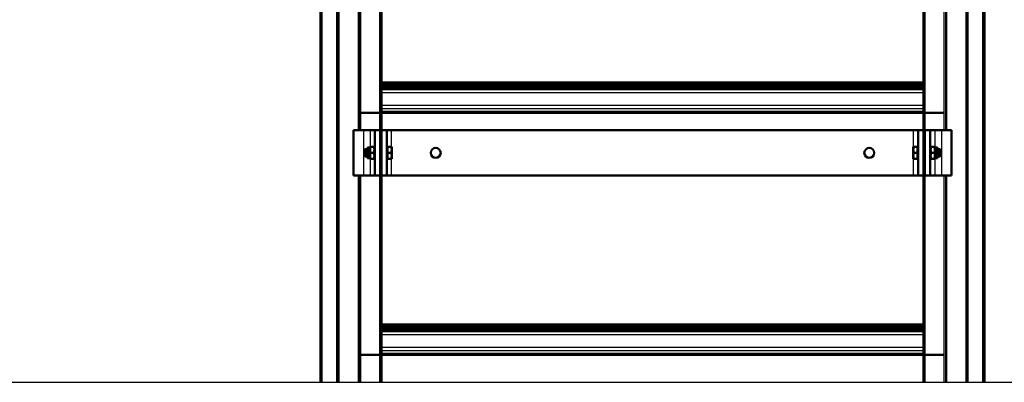
# Model space of a CAD drawing. Units: millimetres. Extents: x 0 to 422, y -6 to 410.
# Drawn here: x 85 to 157, y 116 to 142 of the extents above; entities that cross this region are included whole.
import ezdxf

# ---------------------------------------------------------------- set-up
doc = ezdxf.new("R2010")
doc.units = ezdxf.units.MM
for name, color, linetype in [('Default', 7, 'Continuous'), ('DIN_933_-_M8__X_', 7, 'Continuous'), ('DIN_985_-_M8', 7, 'Continuous'), ('KOOI-LADDERBOOM', 7, 'Continuous'), ('KOOI-LADDERBOOM_', 7, 'Continuous'), ('KOOILADDERSPORT', 7, 'Continuous'), ('KOOIRIL_100706_1', 7, 'Continuous'), ('MUURBEUGEL_69_7', 7, 'Continuous'), ('OMEGABEUGEL_69.7', 7, 'Continuous')]:
    doc.layers.add(name, color=color, linetype=linetype)

# ---------------------------------------------------------------- blocks, each defined once
blk = doc.blocks.new('SE7')
at = {"layer": 'DIN_933_-_M8__X_', "color": 7, "linetype": 'Continuous', "lineweight": 50}
for p, q in [((110.269, 132.725), (110.218, 132.674)), ((110.218, 132.243), (110.218, 132.674)), ((110.269, 132.725), (110.269, 132.192)), ((110.451, 132.725), (110.269, 132.725)), ((111.485, 132.725), (111.385, 132.725)), ((111.925, 132.838), (111.885, 132.838)), ((111.925, 132.892), (112.199, 132.892)), ((111.925, 132.458), (111.925, 132.892)), ((111.925, 132.458), (112.199, 132.458)), ((111.925, 132.025), (111.925, 132.458)), ((112.199, 132.892), (112.238, 132.892)), ((112.238, 132.892), (112.238, 132.675)), ((112.238, 132.675), (112.238, 132.242)), ((150.731, 132.892), (150.77, 132.892)), ((150.731, 132.675), (150.731, 132.892)), ((150.731, 132.242), (150.731, 132.675)), ((151.045, 132.892), (150.77, 132.892)), ((151.045, 132.458), (150.77, 132.458)), ((151.045, 132.892), (151.045, 132.458)), ((151.085, 132.838), (151.045, 132.838)), ((151.045, 132.458), (151.045, 132.025)), ((151.585, 132.725), (151.485, 132.725)), ((152.7, 132.725), (152.518, 132.725)), ((152.7, 132.192), (152.7, 132.725)), ((152.751, 132.674), (152.7, 132.725)), ((152.751, 132.243), (152.751, 132.674)), ((110.218, 132.243), (110.269, 132.192)), ((110.269, 132.192), (110.451, 132.192)), ((111.385, 132.192), (111.485, 132.192)), ((111.885, 132.078), (111.925, 132.078)), ((111.925, 132.025), (112.199, 132.025)), ((112.238, 132.025), (112.199, 132.025)), ((112.238, 132.242), (112.238, 132.025)), ((150.731, 132.025), (150.731, 132.242)), ((150.77, 132.025), (150.731, 132.025)), ((151.045, 132.025), (150.77, 132.025)), ((151.045, 132.078), (151.085, 132.078)), ((151.485, 132.192), (151.585, 132.192)), ((152.518, 132.192), (152.7, 132.192)), ((152.7, 132.192), (152.751, 132.243))]:
    blk.add_line(p, q, dxfattribs=at)
for centre, start, end in [((111.56, 132.666), 0.78762, 19.46854), ((111.56, 132.684), 340.53146, 359.21238), ((111.56, 132.232), 0.78762, 19.46854), ((151.409, 132.666), 160.53146, 179.21238), ((151.409, 132.684), 180.78762, 199.46854), ((151.409, 132.232), 160.53146, 179.21238), ((111.56, 132.251), 340.53146, 359.21238), ((151.409, 132.251), 180.78762, 199.46854)]:
    blk.add_arc(centre, 0.678, start, end, dxfattribs=at)
at = {"layer": 'DIN_985_-_M8', "color": 7, "linetype": 'Continuous', "lineweight": 50}
for p, q in [((110.451, 132.072), (110.451, 132.845)), ((110.618, 132.845), (110.451, 132.845)), ((110.646, 132.893), (110.618, 132.845)), ((110.618, 132.072), (110.618, 132.845)), ((110.684, 132.892), (110.645, 132.892)), ((110.919, 132.892), (110.684, 132.892)), ((110.919, 132.458), (110.684, 132.458)), ((110.919, 132.892), (110.958, 132.892)), ((110.985, 132.845), (110.957, 132.893)), ((152.013, 132.893), (151.985, 132.845)), ((152.05, 132.892), (152.012, 132.892)), ((152.05, 132.892), (152.286, 132.892)), ((152.05, 132.458), (152.286, 132.458)), ((152.286, 132.892), (152.324, 132.892)), ((152.351, 132.845), (152.323, 132.893)), ((152.351, 132.845), (152.351, 132.072)), ((152.518, 132.845), (152.351, 132.845)), ((152.518, 132.845), (152.518, 132.072)), ((110.451, 132.072), (110.618, 132.072)), ((110.618, 132.072), (110.646, 132.023)), ((110.684, 132.025), (110.645, 132.025)), ((110.919, 132.025), (110.684, 132.025)), ((110.919, 132.025), (110.958, 132.025)), ((110.957, 132.023), (110.985, 132.072)), ((151.985, 132.072), (152.013, 132.023)), ((152.05, 132.025), (152.012, 132.025)), ((152.05, 132.025), (152.286, 132.025)), ((152.286, 132.025), (152.324, 132.025)), ((152.323, 132.023), (152.351, 132.072)), ((152.351, 132.072), (152.518, 132.072))]:
    blk.add_line(p, q, dxfattribs=at)
for centre, start, end in [((111.28, 132.675), 160.03917, 199.96083), ((111.28, 132.242), 160.03917, 199.96083), ((110.322, 132.675), 340.03917, 19.96083), ((110.322, 132.242), 340.03917, 19.96083), ((152.647, 132.675), 160.03917, 199.96083), ((152.647, 132.242), 160.03917, 199.96083), ((151.689, 132.675), 340.03917, 19.96083), ((151.689, 132.242), 340.03917, 19.96083)]:
    blk.add_arc(centre, 0.635, start, end, dxfattribs=at)
at = {"layer": 'KOOI-LADDERBOOM', "color": 7, "linetype": 'Continuous', "lineweight": 50}
for p, q in [((151.485, 134.125), (151.485, 159.809)), ((153.151, 134.125), (153.151, 159.809)), ((151.485, 115.512), (151.485, 130.792)), ((153.151, 115.512), (153.151, 130.792))]:
    blk.add_line(p, q, dxfattribs=at)
at = {"layer": 'KOOI-LADDERBOOM', "color": 7, "linetype": 'Continuous', "lineweight": 25}
for p, q in [((151.618, 134.125), (151.618, 159.809)), ((153.018, 134.125), (153.018, 159.809)), ((151.618, 115.512), (151.618, 130.792)), ((153.018, 115.512), (153.018, 130.792))]:
    blk.add_line(p, q, dxfattribs=at)
at = {"layer": 'KOOI-LADDERBOOM_', "color": 7, "linetype": 'Continuous', "lineweight": 50}
for p, q in [((109.818, 134.125), (109.818, 159.809)), ((111.485, 134.125), (111.485, 159.809)), ((109.818, 115.512), (109.818, 130.792)), ((111.485, 115.512), (111.485, 130.792))]:
    blk.add_line(p, q, dxfattribs=at)
at = {"layer": 'KOOI-LADDERBOOM_', "color": 7, "linetype": 'Continuous', "lineweight": 25}
for p, q in [((109.951, 134.125), (109.951, 159.809)), ((111.351, 134.125), (111.351, 159.809)), ((109.951, 115.512), (109.951, 130.792)), ((111.351, 115.512), (111.351, 130.792))]:
    blk.add_line(p, q, dxfattribs=at)
at = {"layer": 'KOOILADDERSPORT', "color": 7, "linetype": 'Continuous', "lineweight": 50}
for p, q in [((151.485, 137.647), (111.485, 137.647)), ((151.485, 137.633), (111.485, 137.633)), ((151.485, 137.607), (111.485, 137.607)), ((151.485, 137.555), (111.485, 137.555)), ((151.485, 137.529), (111.485, 137.529)), ((151.485, 137.477), (111.485, 137.477)), ((151.485, 137.452), (111.485, 137.452)), ((151.485, 137.4), (111.485, 137.4)), ((151.485, 137.374), (111.485, 137.374)), ((151.485, 137.269), (111.485, 137.269)), ((151.485, 137.244), (111.485, 137.244)), ((151.485, 137.156), (111.485, 137.156)), ((152.951, 135.41), (110.018, 135.41)), ((151.485, 135.41), (111.485, 135.41)), ((151.485, 119.781), (111.485, 119.781)), ((151.485, 119.766), (111.485, 119.766)), ((151.485, 119.741), (111.485, 119.741)), ((151.485, 119.689), (111.485, 119.689)), ((151.485, 119.663), (111.485, 119.663)), ((151.485, 119.611), (111.485, 119.611)), ((151.485, 119.585), (111.485, 119.585)), ((151.485, 119.533), (111.485, 119.533)), ((151.485, 119.507), (111.485, 119.507)), ((151.485, 119.403), (111.485, 119.403)), ((151.485, 119.377), (111.485, 119.377)), ((151.485, 119.29), (111.485, 119.29)), ((152.951, 117.544), (110.018, 117.544)), ((151.485, 117.544), (111.485, 117.544))]:
    blk.add_line(p, q, dxfattribs=at)
at = {"layer": 'KOOILADDERSPORT', "color": 7, "linetype": 'Continuous', "lineweight": 25}
for p, q in [((151.485, 136.887), (111.485, 136.887)), ((151.485, 135.948), (111.485, 135.948)), ((151.485, 135.713), (111.485, 135.713)), ((151.485, 135.508), (111.485, 135.508)), ((151.485, 119.02), (111.485, 119.02)), ((151.485, 118.082), (111.485, 118.082)), ((151.485, 117.846), (111.485, 117.846)), ((151.485, 117.641), (111.485, 117.641))]:
    blk.add_line(p, q, dxfattribs=at)
at = {"layer": 'KOOIRIL_100706_1', "color": 7, "linetype": 'Continuous', "lineweight": 25}
for p, q in [((107.112, 115.512), (107.112, 163.142)), ((108.178, 115.512), (108.178, 163.142)), ((154.791, 115.512), (154.791, 163.142)), ((155.857, 115.512), (155.857, 163.142))]:
    blk.add_line(p, q, dxfattribs=at)
at = {"layer": 'KOOIRIL_100706_1', "color": 7, "linetype": 'Continuous', "lineweight": 50}
for p, q in [((108.312, 115.512), (108.312, 163.142)), ((154.657, 115.512), (154.657, 163.142)), ((106.978, 115.512), (106.978, 159.809)), ((155.991, 115.512), (155.991, 159.809))]:
    blk.add_line(p, q, dxfattribs=at)
at = {"layer": 'MUURBEUGEL_69_7', "color": 7, "linetype": 'Continuous', "lineweight": 50}
for p, q in [((111.485, 130.792), (111.485, 134.125)), ((111.485, 134.125), (111.885, 134.125)), ((111.885, 134.125), (111.885, 130.792)), ((111.885, 134.125), (112.218, 134.125)), ((112.218, 134.125), (150.751, 134.125)), ((150.751, 134.125), (151.085, 134.125)), ((151.085, 134.125), (151.485, 134.125)), ((151.085, 130.792), (151.085, 134.125)), ((151.485, 134.125), (151.485, 130.792)), ((111.885, 130.792), (111.485, 130.792)), ((111.885, 130.792), (112.218, 130.792)), ((112.218, 130.792), (150.751, 130.792)), ((150.751, 130.792), (151.085, 130.792)), ((151.485, 130.792), (151.085, 130.792))]:
    blk.add_line(p, q, dxfattribs=at)
at = {"layer": 'MUURBEUGEL_69_7', "color": 7, "linetype": 'Continuous', "lineweight": 25}
for p, q in [((112.218, 132.892), (112.218, 134.125)), ((150.751, 132.892), (150.751, 134.125)), ((112.218, 130.792), (112.218, 132.025)), ((150.751, 130.792), (150.751, 132.025))]:
    blk.add_line(p, q, dxfattribs=at)
at = {"layer": 'MUURBEUGEL_69_7', "color": 7, "linetype": 'Continuous', "lineweight": 50}
for centre in [(115.485, 132.458), (147.485, 132.458)]:
    blk.add_circle(centre, 0.367, dxfattribs=at)
at = {"layer": 'OMEGABEUGEL_69.7', "color": 7, "linetype": 'Continuous', "lineweight": 50}
for p, q in [((110.151, 134.125), (109.418, 134.125)), ((109.418, 134.125), (109.418, 130.792)), ((110.651, 134.125), (110.151, 134.125)), ((110.985, 134.125), (110.651, 134.125)), ((110.985, 130.792), (110.985, 134.125)), ((110.985, 134.125), (111.385, 134.125)), ((111.385, 134.125), (111.385, 130.792)), ((151.585, 134.125), (151.985, 134.125)), ((151.585, 130.792), (151.585, 134.125)), ((151.985, 134.125), (151.985, 130.792)), ((152.318, 134.125), (151.985, 134.125)), ((152.818, 134.125), (152.318, 134.125)), ((153.551, 134.125), (152.818, 134.125)), ((153.551, 134.125), (153.551, 130.792)), ((110.151, 130.792), (109.418, 130.792)), ((110.651, 130.792), (110.151, 130.792)), ((110.985, 130.792), (110.651, 130.792)), ((111.385, 130.792), (110.985, 130.792)), ((151.985, 130.792), (151.585, 130.792)), ((152.318, 130.792), (151.985, 130.792)), ((152.818, 130.792), (152.318, 130.792)), ((153.551, 130.792), (152.818, 130.792))]:
    blk.add_line(p, q, dxfattribs=at)
at = {"layer": 'OMEGABEUGEL_69.7', "color": 7, "linetype": 'Continuous', "lineweight": 25}
for p, q in [((110.151, 134.125), (110.151, 130.792)), ((110.651, 134.125), (110.651, 132.892)), ((152.318, 134.125), (152.318, 132.892)), ((152.818, 134.125), (152.818, 130.792)), ((110.651, 132.025), (110.651, 130.792)), ((152.318, 132.025), (152.318, 130.792))]:
    blk.add_line(p, q, dxfattribs=at)
blk = doc.blocks.new('SE11')
at = {"layer": 'Default', "color": 7, "linetype": 'Continuous', "lineweight": 25}
blk.add_line((64.818, 115.512), (198.151, 115.512), dxfattribs=at)
blk = doc.blocks.new('SE10')
blk.add_blockref('SE11', (0, 0))
blk = doc.blocks.new('SE9')
at = {"layer": 'Default'}
blk.add_blockref('SE10', (0, 0), dxfattribs=at)
blk = doc.blocks.new('SE8')
blk.add_blockref('SE9', (0, 0))

msp = doc.modelspace()

# ---------------------------------------------------------------- block references
at = {"layer": 'Default'}
for name in ['SE7', 'SE8']:
    msp.add_blockref(name, (0, 0), dxfattribs=at)

doc.saveas('drawing.dxf')
